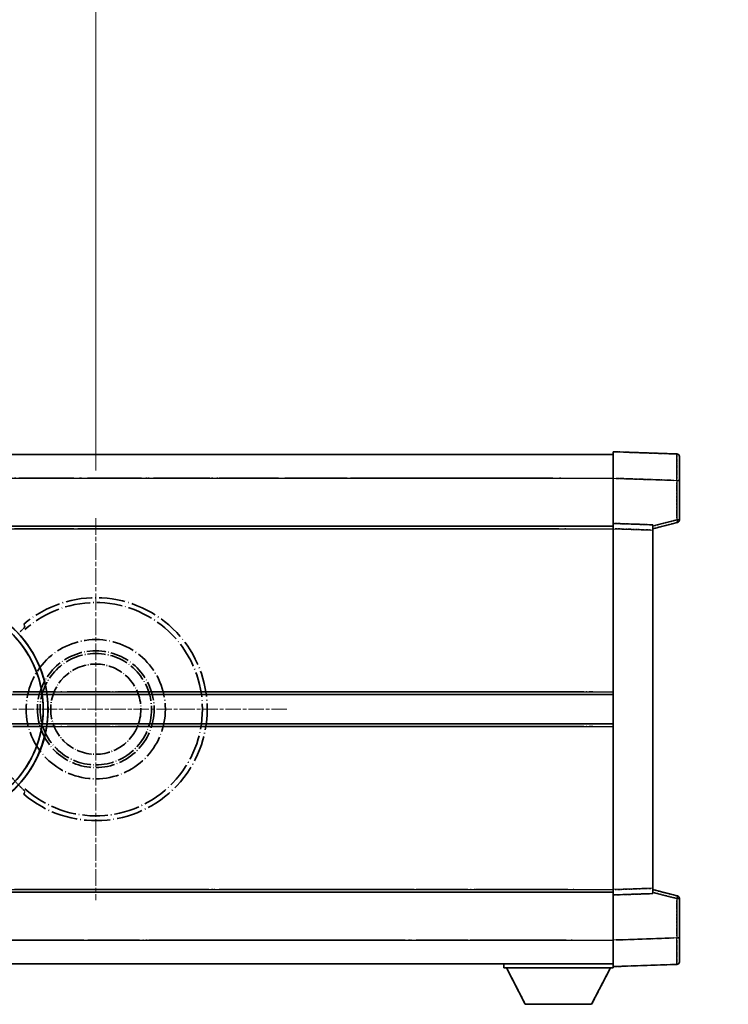
# Model space of a CAD drawing. Units: millimetres. Extents: x -2 to 13166, y 2 to 1829.
# Drawn here: x 449 to 583, y 364 to 550 of the extents above; entities that cross this region are included whole.
import ezdxf

# ---------------------------------------------------------------- set-up
doc = ezdxf.new("R2010")
doc.units = ezdxf.units.MM
doc.linetypes.add('CHAIN', pattern=[0.3543, 0.2362, -0.0295, 0.0591, -0.0295])
doc.linetypes.add('LONG_DASH_DOTTED', pattern=[0.61, 0.48, -0.06, 0.01, -0.06])
doc.layers.add('Center Mark (ISO)', color=7, linetype='Continuous', lineweight=18, true_color=0x80ffff)
for name, color, linetype, lineweight in [('Dimension (ISO)', 7, 'Continuous', 18), ('Overlay (ISO)', 7, 'LONG_DASH_DOTTED', 35), ('Visible (ISO)', 7, 'Continuous', 35), ('Visible Narrow (ISO)', 7, 'Continuous', 25)]:
    doc.layers.add(name, color=color, linetype=linetype, lineweight=lineweight)
doc.styles.add('Note Text (TK)', font='MS PGothic.ttf')
doc.dimstyles.new('Default - Method 1b (TK)', dxfattribs={"dimscale": 6, "dimtxt": 2.5, "dimasz": 2.5, "dimexe": 1, "dimexo": 1.5, "dimgap": 1, "dimtad": 1, "dimtoh": 1, "dimrnd": 1e-08, "dimdsep": 46, "dimtxsty": 'Note Text (TK)', "dimcen": 0.09, "dimdle": 5, "dimclrd": 100, "dimclre": 100, "dimclrt": 7, "dimadec": 1, "dimazin": 1, "dimtfac": 1, "dimtmove": 0, "dimatfit": 3, "dimfxl": 0, "dimtolj": 1, "dimlwd": -1, "dimlwe": -1, "dimarcsym": 0})

# ---------------------------------------------------------------- blocks, each defined once
blk = doc.blocks.new('*D41')
at = {"layer": 'Defpoints', "color": 0, "transparency": 16777216}
for p in [(463.53, 580.09), (334.53, 456.09), (463.53, 456.09)]:
    blk.add_point(p, dxfattribs=at)
at = {"layer": 'Dimension (ISO)', "color": 100, "transparency": 16777216}
for p, q in [((334.53, 465.09), (334.53, 586.09)), ((463.53, 465.09), (463.53, 586.09)), ((349.53, 580.09), (448.53, 580.09))]:
    blk.add_line(p, q, dxfattribs=at)
for points in [[(349.53, 582.59), (349.53, 577.59), (334.53, 580.09)], [(448.53, 582.59), (448.53, 577.59), (463.53, 580.09)]]:
    blk.add_solid(points, dxfattribs=at)
at = {"layer": 'Dimension (ISO)', "color": 7, "transparency": 16777216, "insert": (97.11, 609.33), "char_height": 15, "attachment_point": 4, "style": 'Note Text (TK)'}
blk.add_mtext('\\A1; \\fＭＳ Ｐゴシック|b0|i0;\\H15.0000;* ステップハンドルは任意の位置に固定できます。\\P\\fＭＳ Ｐゴシック|b0|i0;\\H15.0000;* Stand handle location can be freely affixed within denoted range.', dxfattribs=at)

msp = doc.modelspace()

# ---------------------------------------------------------------- linework, layer by layer
at = {"layer": 'Center Mark (ISO)', "linetype": 'CHAIN', "ltscale": 13.334389}
msp.add_line((463.5272, 456.0926), (463.5272, 384.0926), dxfattribs=at)
at = {"layer": 'Center Mark (ISO)', "linetype": 'CHAIN', "ltscale": 12.223182}
msp.add_line((499.5272, 420.0926), (433.5272, 420.0926), dxfattribs=at)
at = {"layer": 'Overlay (ISO)', "ltscale": 16.905737}
for p, q in [((313.5272, 468.0926), (561.0272, 468.0926)), ((313.5272, 468.0926), (561.0272, 468.0926)), ((313.5272, 468.0926), (561.0272, 468.0926)), ((313.5272, 468.0926), (561.0272, 468.0926)), ((313.5272, 454.5926), (561.0272, 454.5926)), ((313.5272, 454.5926), (561.0272, 454.5926)), ((313.5272, 454.5926), (561.0272, 454.5926)), ((313.5272, 454.5926), (561.0272, 454.5926)), ((313.5272, 385.5926), (561.0272, 385.5926)), ((313.5272, 385.5926), (561.0272, 385.5926)), ((313.5272, 385.5926), (561.0272, 385.5926)), ((313.5272, 385.5926), (561.0272, 385.5926)), ((313.5272, 372.0926), (561.0272, 372.0926)), ((313.5272, 372.0926), (561.0272, 372.0926)), ((313.5272, 372.0926), (561.0272, 372.0926)), ((313.5272, 372.0926), (561.0272, 372.0926))]:
    msp.add_line(p, q, dxfattribs=at)
at = {"layer": 'Overlay (ISO)', "ltscale": 16.428362}
msp.add_line((380.6437, 468.0926), (561.0272, 468.0926), dxfattribs=at)
at = {"layer": 'Overlay (ISO)', "ltscale": 0.844273}
for p, q in [((561.0272, 463.5956), (561.0272, 468.5926)), ((561.0272, 463.5956), (561.0272, 468.5926)), ((561.0272, 463.5956), (561.0272, 468.5926)), ((561.0272, 463.5956), (561.0272, 468.5926)), ((561.0272, 463.5956), (561.0272, 468.5926)), ((561.0272, 371.5926), (561.0272, 376.5895)), ((561.0272, 371.5926), (561.0272, 376.5895)), ((561.0272, 371.5926), (561.0272, 376.5895)), ((561.0272, 371.5926), (561.0272, 376.5895)), ((561.0272, 371.5926), (561.0272, 376.5895))]:
    msp.add_line(p, q, dxfattribs=at)
at = {"layer": 'Overlay (ISO)', "ltscale": 1.294175}
for p, q in [((573.0446, 468.1729), (561.0272, 468.5926)), ((573.0446, 468.1729), (561.0272, 468.5926)), ((573.0446, 468.1729), (561.0272, 468.5926)), ((573.0446, 468.1729), (561.0272, 468.5926)), ((573.0446, 468.1729), (561.0272, 468.5926)), ((561.0272, 371.5926), (573.0446, 372.0122)), ((561.0272, 371.5926), (573.0446, 372.0122)), ((561.0272, 371.5926), (573.0446, 372.0122)), ((561.0272, 371.5926), (573.0446, 372.0122)), ((561.0272, 371.5926), (573.0446, 372.0122))]:
    msp.add_line(p, q, dxfattribs=at)
at = {"layer": 'Overlay (ISO)', "ltscale": 0.759836}
for p, q in [((573.5272, 467.6732), (573.5272, 463.176)), ((573.5272, 467.6732), (573.5272, 463.176)), ((573.5272, 467.6732), (573.5272, 463.176)), ((573.5272, 467.6732), (573.5272, 463.176)), ((573.5272, 467.6732), (573.5272, 463.176)), ((573.5272, 377.0092), (573.5272, 372.5119)), ((573.5272, 377.0092), (573.5272, 372.5119)), ((573.5272, 377.0092), (573.5272, 372.5119)), ((573.5272, 377.0092), (573.5272, 372.5119)), ((573.5272, 377.0092), (573.5272, 372.5119))]:
    msp.add_line(p, q, dxfattribs=at)
at = {"layer": 'Overlay (ISO)', "ltscale": 20.286884}
for p, q in [((325.9022, 463.5926), (548.6522, 463.5926)), ((325.9022, 463.5926), (548.6522, 463.5926)), ((325.9022, 463.5926), (548.6522, 463.5926)), ((325.9022, 463.5926), (548.6522, 463.5926)), ((325.9022, 454.0926), (548.6522, 454.0926)), ((325.9022, 454.0926), (548.6522, 454.0926)), ((325.9022, 454.0926), (548.6522, 454.0926)), ((325.9022, 454.0926), (548.6522, 454.0926)), ((325.9022, 386.0926), (548.6522, 386.0926)), ((325.9022, 386.0926), (548.6522, 386.0926)), ((325.9022, 386.0926), (548.6522, 386.0926)), ((325.9022, 386.0926), (548.6522, 386.0926)), ((325.9022, 376.5926), (548.6522, 376.5926)), ((325.9022, 376.5926), (548.6522, 376.5926)), ((325.9022, 376.5926), (548.6522, 376.5926)), ((325.9022, 376.5926), (548.6522, 376.5926))]:
    msp.add_line(p, q, dxfattribs=at)
at = {"layer": 'Overlay (ISO)', "ltscale": 21.183371}
msp.add_line((397.3503, 463.5926), (552.4126, 463.5926), dxfattribs=at)
at = {"layer": 'Overlay (ISO)', "ltscale": 0.91456}
for p, q in [((561.0272, 455.0926), (561.0272, 463.5956)), ((561.0272, 455.0926), (561.0272, 463.5956)), ((561.0272, 455.0926), (561.0272, 463.5956)), ((561.0272, 455.0926), (561.0272, 463.5956)), ((561.0272, 455.0926), (561.0272, 463.5956)), ((561.0272, 376.5895), (561.0272, 385.0926)), ((561.0272, 376.5895), (561.0272, 385.0926)), ((561.0272, 376.5895), (561.0272, 385.0926)), ((561.0272, 376.5895), (561.0272, 385.0926)), ((561.0272, 376.5895), (561.0272, 385.0926))]:
    msp.add_line(p, q, dxfattribs=at)
at = {"layer": 'Overlay (ISO)', "ltscale": 1.164747}
for p, q in [((561.628, 463.5746), (572.4437, 463.197)), ((561.628, 463.5746), (572.4437, 463.197)), ((561.628, 463.5746), (572.4437, 463.197)), ((561.628, 463.5746), (572.4437, 463.197)), ((561.628, 463.5746), (572.4437, 463.197)), ((572.4437, 376.9882), (561.628, 376.6105)), ((572.4437, 376.9882), (561.628, 376.6105)), ((572.4437, 376.9882), (561.628, 376.6105)), ((572.4437, 376.9882), (561.628, 376.6105)), ((572.4437, 376.9882), (561.628, 376.6105))]:
    msp.add_line(p, q, dxfattribs=at)
at = {"layer": 'Overlay (ISO)', "ltscale": 0.717695}
for p, q in [((573.0446, 462.8053), (573.0446, 456.1323)), ((573.0446, 462.8053), (573.0446, 456.1323)), ((573.0446, 462.8053), (573.0446, 456.1323)), ((573.0446, 462.8053), (573.0446, 456.1323)), ((573.0446, 462.8053), (573.0446, 456.1323)), ((573.0446, 384.0528), (573.0446, 377.3799)), ((573.0446, 384.0528), (573.0446, 377.3799)), ((573.0446, 384.0528), (573.0446, 377.3799)), ((573.0446, 384.0528), (573.0446, 377.3799)), ((573.0446, 384.0528), (573.0446, 377.3799))]:
    msp.add_line(p, q, dxfattribs=at)
at = {"layer": 'Overlay (ISO)', "ltscale": 0.074246}
for p, q in [((573.0829, 463.176), (573.5257, 463.176)), ((573.0829, 463.176), (573.5257, 463.176)), ((573.0829, 463.176), (573.5257, 463.176)), ((573.0829, 463.176), (573.5257, 463.176)), ((573.0829, 463.176), (573.5257, 463.176)), ((573.5257, 455.7616), (573.0829, 455.7616)), ((573.5257, 455.7616), (573.0829, 455.7616)), ((573.5257, 455.7616), (573.0829, 455.7616)), ((573.5257, 455.7616), (573.0829, 455.7616)), ((573.5257, 455.7616), (573.0829, 455.7616)), ((573.0829, 384.4235), (573.5257, 384.4235)), ((573.0829, 384.4235), (573.5257, 384.4235)), ((573.0829, 384.4235), (573.5257, 384.4235)), ((573.0829, 384.4235), (573.5257, 384.4235)), ((573.0829, 384.4235), (573.5257, 384.4235)), ((573.0829, 377.0092), (573.5257, 377.0092)), ((573.0829, 377.0092), (573.5257, 377.0092)), ((573.0829, 377.0092), (573.5257, 377.0092)), ((573.0829, 377.0092), (573.5257, 377.0092)), ((573.0829, 377.0092), (573.5257, 377.0092))]:
    msp.add_line(p, q, dxfattribs=at)
at = {"layer": 'Overlay (ISO)', "ltscale": 0.79745}
for p, q in [((573.5272, 455.7616), (573.5272, 463.176)), ((573.5272, 455.7616), (573.5272, 463.176)), ((573.5272, 455.7616), (573.5272, 463.176)), ((573.5272, 455.7616), (573.5272, 463.176)), ((573.5272, 455.7616), (573.5272, 463.176)), ((573.5272, 377.0092), (573.5272, 384.4235)), ((573.5272, 377.0092), (573.5272, 384.4235)), ((573.5272, 377.0092), (573.5272, 384.4235)), ((573.5272, 377.0092), (573.5272, 384.4235)), ((573.5272, 377.0092), (573.5272, 384.4235))]:
    msp.add_line(p, q, dxfattribs=at)
at = {"layer": 'Overlay (ISO)', "ltscale": 21.326151}
msp.add_line((404.9197, 454.5926), (561.0272, 454.5926), dxfattribs=at)
at = {"layer": 'Overlay (ISO)', "ltscale": 0.168775}
for p, q in [((561.0272, 454.0932), (561.0272, 455.0926)), ((561.0272, 454.0932), (561.0272, 455.0926)), ((561.0272, 454.0932), (561.0272, 455.0926)), ((561.0272, 454.0932), (561.0272, 455.0926)), ((561.0272, 454.0932), (561.0272, 455.0926)), ((568.5272, 454.8307), (568.5272, 453.8313)), ((568.5272, 454.8307), (568.5272, 453.8313)), ((568.5272, 454.8307), (568.5272, 453.8313)), ((568.5272, 454.8307), (568.5272, 453.8313)), ((568.5272, 454.8307), (568.5272, 453.8313)), ((561.0272, 385.0926), (561.0272, 386.092)), ((561.0272, 385.0926), (561.0272, 386.092)), ((561.0272, 385.0926), (561.0272, 386.092)), ((561.0272, 385.0926), (561.0272, 386.092)), ((561.0272, 385.0926), (561.0272, 386.092)), ((568.5272, 386.3539), (568.5272, 385.3545)), ((568.5272, 386.3539), (568.5272, 385.3545)), ((568.5272, 386.3539), (568.5272, 385.3545)), ((568.5272, 386.3539), (568.5272, 385.3545)), ((568.5272, 386.3539), (568.5272, 385.3545))]:
    msp.add_line(p, q, dxfattribs=at)
at = {"layer": 'Overlay (ISO)', "ltscale": 0.807647}
for p, q in [((568.5272, 454.8307), (561.0272, 455.0926)), ((568.5272, 454.8307), (561.0272, 455.0926)), ((568.5272, 454.8307), (561.0272, 455.0926)), ((568.5272, 454.8307), (561.0272, 455.0926)), ((568.5272, 454.8307), (561.0272, 455.0926)), ((561.0272, 385.0926), (568.5272, 385.3545)), ((561.0272, 385.0926), (568.5272, 385.3545)), ((561.0272, 385.0926), (568.5272, 385.3545)), ((561.0272, 385.0926), (568.5272, 385.3545)), ((561.0272, 385.0926), (568.5272, 385.3545))]:
    msp.add_line(p, q, dxfattribs=at)
at = {"layer": 'Overlay (ISO)', "ltscale": 0.513665}
for p, q in [((568.5272, 454.0926), (573.1512, 455.2773)), ((568.5272, 454.0926), (573.1512, 455.2773)), ((568.5272, 454.0926), (573.1512, 455.2773)), ((568.5272, 454.0926), (573.1512, 455.2773)), ((568.5272, 454.0926), (573.1512, 455.2773)), ((573.1512, 384.9079), (568.5272, 386.0926)), ((573.1512, 384.9079), (568.5272, 386.0926)), ((573.1512, 384.9079), (568.5272, 386.0926)), ((573.1512, 384.9079), (568.5272, 386.0926)), ((573.1512, 384.9079), (568.5272, 386.0926))]:
    msp.add_line(p, q, dxfattribs=at)
at = {"layer": 'Overlay (ISO)', "ltscale": 0.451625}
for p, q in [((572.8187, 455.7038), (568.753, 454.6621)), ((572.8187, 455.7038), (568.753, 454.6621)), ((572.8187, 455.7038), (568.753, 454.6621)), ((572.8187, 455.7038), (568.753, 454.6621)), ((572.8187, 455.7038), (568.753, 454.6621)), ((568.753, 385.523), (572.8187, 384.4814)), ((568.753, 385.523), (572.8187, 384.4814)), ((568.753, 385.523), (572.8187, 384.4814)), ((568.753, 385.523), (572.8187, 384.4814)), ((568.753, 385.523), (572.8187, 384.4814))]:
    msp.add_line(p, q, dxfattribs=at)
at = {"layer": 'Overlay (ISO)', "ltscale": 19.082989}
msp.add_line((413.5793, 454.0926), (553.2667, 454.0926), dxfattribs=at)
at = {"layer": 'Overlay (ISO)', "ltscale": 7.314691}
msp.add_line((561.0272, 386.092), (561.0272, 454.0932), dxfattribs=at)
msp.add_line((561.0272, 386.092), (561.0272, 454.0932), dxfattribs=at)
msp.add_line((561.0272, 386.092), (561.0272, 454.0932), dxfattribs=at)
msp.add_line((561.0272, 386.092), (561.0272, 454.0932), dxfattribs=at)
msp.add_line((561.0272, 386.092), (561.0272, 454.0932), dxfattribs=at)
at = {"layer": 'Overlay (ISO)', "ltscale": 0.726872}
for p, q in [((561.4022, 454.0801), (568.1522, 453.8444)), ((561.4022, 454.0801), (568.1522, 453.8444)), ((561.4022, 454.0801), (568.1522, 453.8444)), ((561.4022, 454.0801), (568.1522, 453.8444)), ((561.4022, 454.0801), (568.1522, 453.8444)), ((568.1522, 386.3408), (561.4022, 386.1051)), ((568.1522, 386.3408), (561.4022, 386.1051)), ((568.1522, 386.3408), (561.4022, 386.1051)), ((568.1522, 386.3408), (561.4022, 386.1051)), ((568.1522, 386.3408), (561.4022, 386.1051))]:
    msp.add_line(p, q, dxfattribs=at)
at = {"layer": 'Overlay (ISO)', "ltscale": 7.258345}
msp.add_line((568.5272, 386.3539), (568.5272, 453.8313), dxfattribs=at)
msp.add_line((568.5272, 386.3539), (568.5272, 453.8313), dxfattribs=at)
msp.add_line((568.5272, 386.3539), (568.5272, 453.8313), dxfattribs=at)
msp.add_line((568.5272, 386.3539), (568.5272, 453.8313), dxfattribs=at)
msp.add_line((568.5272, 386.3539), (568.5272, 453.8313), dxfattribs=at)
at = {"layer": 'Overlay (ISO)', "ltscale": 16.865002}
for p, q in [((365.5618, 423.3426), (550.7395, 423.3426)), ((365.5618, 416.8426), (550.7395, 416.8426))]:
    msp.add_line(p, q, dxfattribs=at)
at = {"layer": 'Overlay (ISO)', "ltscale": 13.12537}
for p, q in [((459.6118, 423.3426), (555.6895, 423.3426)), ((459.6118, 423.3426), (555.6895, 423.3426)), ((459.6118, 423.3426), (555.6895, 423.3426)), ((459.6118, 416.8426), (555.6895, 416.8426)), ((459.6118, 416.8426), (555.6895, 416.8426)), ((459.6118, 416.8426), (555.6895, 416.8426))]:
    msp.add_line(p, q, dxfattribs=at)
at = {"layer": 'Overlay (ISO)', "ltscale": 7.430487}
for p, q in [((488.1118, 423.3426), (557.1895, 423.3426)), ((488.1118, 416.8426), (557.1895, 416.8426))]:
    msp.add_line(p, q, dxfattribs=at)
at = {"layer": 'Overlay (ISO)', "ltscale": 18.732317}
for p, q in [((355.3463, 422.8426), (561.0272, 422.8426)), ((355.3463, 417.3426), (561.0272, 417.3426))]:
    msp.add_line(p, q, dxfattribs=at)
at = {"layer": 'Overlay (ISO)', "ltscale": 14.573885}
for p, q in [((454.3463, 422.8426), (561.0272, 422.8426)), ((454.3463, 422.8426), (561.0272, 422.8426)), ((454.3463, 422.8426), (561.0272, 422.8426)), ((454.3463, 417.3426), (561.0272, 417.3426)), ((454.3463, 417.3426), (561.0272, 417.3426)), ((454.3463, 417.3426), (561.0272, 417.3426))]:
    msp.add_line(p, q, dxfattribs=at)
at = {"layer": 'Overlay (ISO)', "ltscale": 8.248344}
for p, q in [((484.3463, 422.8426), (561.0272, 422.8426)), ((484.3463, 417.3426), (561.0272, 417.3426))]:
    msp.add_line(p, q, dxfattribs=at)
at = {"layer": 'Overlay (ISO)', "ltscale": 15.851563}
msp.add_line((438.5474, 386.0926), (554.5809, 386.0926), dxfattribs=at)
at = {"layer": 'Overlay (ISO)', "ltscale": 17.653763}
msp.add_line((431.8016, 385.5926), (561.0272, 385.5926), dxfattribs=at)
at = {"layer": 'Overlay (ISO)', "ltscale": 16.551208}
msp.add_line((433.1415, 376.5926), (554.2963, 376.5926), dxfattribs=at)
at = {"layer": 'Overlay (ISO)', "ltscale": 18.758465}
msp.add_line((423.7152, 372.0926), (561.0272, 372.0926), dxfattribs=at)
at = {"layer": 'Overlay (ISO)', "ltscale": 0.075198}
msp.add_line((540.4272, 372.0926), (540.4272, 371.3926), dxfattribs=at)
msp.add_line((540.4272, 372.0926), (540.4272, 371.3926), dxfattribs=at)
msp.add_line((540.4272, 372.0926), (540.4272, 371.3926), dxfattribs=at)
msp.add_line((540.4272, 372.0926), (540.4272, 371.3926), dxfattribs=at)
msp.add_line((540.4272, 372.0926), (540.4272, 371.3926), dxfattribs=at)
at = {"layer": 'Overlay (ISO)', "ltscale": 2.215811}
msp.add_line((540.4272, 371.3926), (561.0272, 371.3926), dxfattribs=at)
msp.add_line((540.4272, 371.3926), (561.0272, 371.3926), dxfattribs=at)
msp.add_line((540.4272, 371.3926), (561.0272, 371.3926), dxfattribs=at)
msp.add_line((540.4272, 371.3926), (561.0272, 371.3926), dxfattribs=at)
msp.add_line((540.4272, 371.3926), (561.0272, 371.3926), dxfattribs=at)
at = {"layer": 'Overlay (ISO)', "ltscale": 0.917801}
for p, q in [((544.4772, 364.4926), (540.9272, 371.3926)), ((544.4772, 364.4926), (540.9272, 371.3926)), ((544.4772, 364.4926), (540.9272, 371.3926)), ((544.4772, 364.4926), (540.9272, 371.3926)), ((544.4772, 364.4926), (540.9272, 371.3926)), ((556.9772, 364.4926), (560.5272, 371.3926)), ((556.9772, 364.4926), (560.5272, 371.3926)), ((556.9772, 364.4926), (560.5272, 371.3926)), ((556.9772, 364.4926), (560.5272, 371.3926)), ((556.9772, 364.4926), (560.5272, 371.3926))]:
    msp.add_line(p, q, dxfattribs=at)
at = {"layer": 'Overlay (ISO)', "ltscale": 0.021414}
msp.add_line((561.0272, 371.5926), (561.0272, 371.3926), dxfattribs=at)
msp.add_line((561.0272, 371.5926), (561.0272, 371.3926), dxfattribs=at)
msp.add_line((561.0272, 371.5926), (561.0272, 371.3926), dxfattribs=at)
msp.add_line((561.0272, 371.5926), (561.0272, 371.3926), dxfattribs=at)
msp.add_line((561.0272, 371.5926), (561.0272, 371.3926), dxfattribs=at)
at = {"layer": 'Overlay (ISO)', "ltscale": 1.344507}
msp.add_line((544.4772, 364.4926), (556.9772, 364.4926), dxfattribs=at)
msp.add_line((544.4772, 364.4926), (556.9772, 364.4926), dxfattribs=at)
msp.add_line((544.4772, 364.4926), (556.9772, 364.4926), dxfattribs=at)
msp.add_line((544.4772, 364.4926), (556.9772, 364.4926), dxfattribs=at)
msp.add_line((544.4772, 364.4926), (556.9772, 364.4926), dxfattribs=at)
at = {"layer": 'Overlay (ISO)', "ltscale": 8.867519}
msp.add_circle((463.5272, 420.0926), 13.1202, dxfattribs=at)
at = {"layer": 'Overlay (ISO)', "ltscale": 7.434503}
msp.add_circle((463.5272, 420.0926), 11, dxfattribs=at)
at = {"layer": 'Overlay (ISO)', "ltscale": 7.096566}
msp.add_circle((463.5272, 420.0926), 10.5, dxfattribs=at)
msp.add_circle((463.5272, 420.0926), 10.5, dxfattribs=at)
at = {"layer": 'Overlay (ISO)', "ltscale": 5.74482}
msp.add_circle((463.5272, 420.0926), 8.5, dxfattribs=at)
at = {"layer": 'Overlay (ISO)', "ltscale": 0.082507}
for centre, start, end in [((573.0272, 467.6732), 0, 88), ((573.0272, 467.6732), 0, 88), ((573.0272, 467.6732), 0, 88), ((573.0272, 467.6732), 0, 88), ((573.0272, 467.6732), 0, 88), ((573.0272, 372.5119), 272, 0), ((573.0272, 372.5119), 272, 0), ((573.0272, 372.5119), 272, 0), ((573.0272, 372.5119), 272, 0), ((573.0272, 372.5119), 272, 0)]:
    msp.add_arc(centre, 0.5, start, end, dxfattribs=at)
at = {"layer": 'Overlay (ISO)', "ltscale": 0.070895}
for centre, start, end in [((573.0272, 455.7616), 284.37, 0), ((573.0272, 455.7616), 284.37, 0), ((573.0272, 455.7616), 284.37, 0), ((573.0272, 455.7616), 284.37, 0), ((573.0272, 455.7616), 284.37, 0), ((573.0272, 384.4235), 0, 75.63), ((573.0272, 384.4235), 0, 75.63), ((573.0272, 384.4235), 0, 75.63), ((573.0272, 384.4235), 0, 75.63), ((573.0272, 384.4235), 0, 75.63)]:
    msp.add_arc(centre, 0.5, start, end, dxfattribs=at)
at = {"layer": 'Overlay (ISO)', "ltscale": 10.269026}
for centre, start, end in [((433.5272, 420.0926), 289.766832, 190.233168), ((433.5272, 420.0926), 199.766832, 100.233168), ((433.5272, 420.0926), 229.766832, 130.233168), ((463.5272, 420.0926), 229.766832, 130.233168)]:
    msp.add_arc(centre, 21, start, end, dxfattribs=at)
at = {"layer": 'Overlay (ISO)', "ltscale": 9.941565}
for centre, start, end in [((433.5272, 420.0926), 288.232415, 191.767585), ((433.5272, 420.0926), 198.232415, 101.767585), ((433.5272, 420.0926), 228.232415, 131.767585), ((463.5272, 420.0926), 228.232415, 131.767585)]:
    msp.add_arc(centre, 20.0936, start, end, dxfattribs=at)
at = {"layer": 'Overlay (ISO)', "ltscale": 0.368434}
msp.add_arc((463.5272, 420.0926), 20.3876, 215.66743, 225.295726, dxfattribs=at)
at = {"layer": 'Overlay (ISO)', "ltscale": 0.75978}
for centre, major_axis, start_param, end_param in [((573.0272, 463.1705), (-0.0174, -5.0024), 1.65038371, 3.06300424), ((573.0272, 463.1705), (-0.0174, -5.0024), 1.65038371, 3.06300424), ((573.0272, 463.1705), (-0.0174, -5.0024), 1.65038371, 3.06300424), ((573.0272, 463.1705), (-0.0174, -5.0024), 1.65038371, 3.06300424), ((573.0272, 463.1705), (-0.0174, -5.0024), 1.65038371, 3.06300424), ((573.0272, 377.0147), (0.0174, -5.0024), 0.07858843, 1.49120895), ((573.0272, 377.0147), (0.0174, -5.0024), 0.07858843, 1.49120895), ((573.0272, 377.0147), (0.0174, -5.0024), 0.07858843, 1.49120895), ((573.0272, 377.0147), (0.0174, -5.0024), 0.07858843, 1.49120895), ((573.0272, 377.0147), (0.0174, -5.0024), 0.07858843, 1.49120895)]:
    msp.add_ellipse(centre, major_axis=major_axis, ratio=0.00348438, start_param=start_param, end_param=end_param, dxfattribs=at)
at = {"layer": 'Overlay (ISO)', "ltscale": 0.075516}
for centre, major_axis, start_param, end_param in [((573.0272, 455.7616), (0.1241, -0.4844), 0.07810674, 1.48402803), ((573.0272, 455.7616), (0.1241, -0.4844), 0.07810674, 1.48402803), ((573.0272, 455.7616), (0.1241, -0.4844), 0.07810674, 1.48402803), ((573.0272, 455.7616), (0.1241, -0.4844), 0.07810674, 1.48402803), ((573.0272, 455.7616), (0.1241, -0.4844), 0.07810674, 1.48402803), ((573.0272, 384.4235), (0.1241, 0.4844), 4.79915728, 6.20507857), ((573.0272, 384.4235), (0.1241, 0.4844), 4.79915728, 6.20507857), ((573.0272, 384.4235), (0.1241, 0.4844), 4.79915728, 6.20507857), ((573.0272, 384.4235), (0.1241, 0.4844), 4.79915728, 6.20507857), ((573.0272, 384.4235), (0.1241, 0.4844), 4.79915728, 6.20507857)]:
    msp.add_ellipse(centre, major_axis=major_axis, ratio=0.03380887, start_param=start_param, end_param=end_param, dxfattribs=at)
at = {"layer": 'Overlay (ISO)', "ltscale": 0.657511}
for points in [[(450.1634, 435.595), (450.0634, 435.8578), (449.9633, 436.1244)], [(449.9633, 404.0607), (450.0634, 404.3273), (450.1634, 404.5901)]]:
    msp.add_open_spline(points, degree=2, dxfattribs=at)
at = {"layer": 'Overlay (ISO)', "ltscale": 0.197456}
for points, knots in [([(450.1634, 435.595), (450.1652, 435.5903), (450.1616, 435.5808), (450.1424, 435.5511), (450.1255, 435.5298), (450.0585, 435.4525), (449.9915, 435.3826), (449.8138, 435.2024), (449.6807, 435.0713), (449.4235, 434.8179), (449.3012, 434.6974), (449.1856, 434.583)], [0.3759847, 0.3759847, 0.3759847, 0.3759847, 0.392440242, 0.392440242, 0.410914798, 0.410914798, 0.44786391, 0.44786391, 0.504486619, 0.504486619, 0.552148681, 0.552148681, 0.552148681, 0.552148681]), ([(449.1856, 405.6022), (449.3012, 405.4878), (449.4235, 405.3672), (449.6807, 405.1138), (449.8138, 404.9828), (449.9915, 404.8025), (450.0585, 404.7327), (450.1255, 404.6554), (450.1424, 404.634), (450.1616, 404.6044), (450.1652, 404.5949), (450.1634, 404.5901)], [0.192845303, 0.192845303, 0.192845303, 0.192845303, 0.240507365, 0.240507365, 0.297130074, 0.297130074, 0.334079186, 0.334079186, 0.352553742, 0.352553742, 0.369009283, 0.369009283, 0.369009283, 0.369009283])]:
    msp.add_open_spline(points, degree=3, knots=knots, dxfattribs=at)
at = {"layer": 'Visible (ISO)'}
for p, q in [((313.5272, 468.0926), (561.0272, 468.0926)), ((561.0272, 463.5956), (561.0272, 468.5926)), ((573.0446, 468.1729), (561.0272, 468.5926)), ((573.5272, 467.6732), (573.5272, 463.176)), ((561.0272, 455.0926), (561.0272, 463.5956)), ((573.5272, 455.7616), (573.5272, 463.176)), ((313.5272, 454.5926), (561.0272, 454.5926)), ((561.0272, 454.0932), (561.0272, 455.0926)), ((568.5272, 454.8307), (561.0272, 455.0926)), ((568.5272, 454.0926), (573.1512, 455.2773)), ((568.5272, 454.8307), (568.5272, 453.8313)), ((561.0272, 386.092), (561.0272, 454.0932)), ((568.5272, 386.3539), (568.5272, 453.8313)), ((454.3463, 422.8426), (561.0272, 422.8426)), ((454.3463, 417.3426), (561.0272, 417.3426)), ((561.0272, 385.0926), (561.0272, 386.092)), ((568.5272, 386.3539), (568.5272, 385.3545)), ((573.1512, 384.9079), (568.5272, 386.0926)), ((404.9197, 385.5926), (561.0272, 385.5926)), ((561.0272, 385.0926), (568.5272, 385.3545)), ((561.0272, 376.5895), (561.0272, 385.0926)), ((573.5272, 377.0092), (573.5272, 384.4235)), ((561.0272, 371.5926), (561.0272, 376.5895)), ((573.5272, 377.0092), (573.5272, 372.5119)), ((380.6437, 372.0926), (561.0272, 372.0926)), ((540.4272, 372.0926), (540.4272, 371.3926)), ((540.4272, 371.3926), (561.0272, 371.3926)), ((544.4772, 364.4926), (540.9272, 371.3926)), ((556.9772, 364.4926), (560.5272, 371.3926)), ((561.0272, 371.5926), (573.0446, 372.0122)), ((561.0272, 371.5926), (561.0272, 371.3926)), ((544.4772, 364.4926), (556.9772, 364.4926))]:
    msp.add_line(p, q, dxfattribs=at)
for centre, radius, start, end in [((573.0272, 467.6732), 0.5, 0, 88), ((573.0272, 455.7616), 0.5, 284.37, 0), ((433.5272, 420.0926), 21, 259.766832, 160.233168), ((573.0272, 384.4235), 0.5, 0, 75.63), ((573.0272, 372.5119), 0.5, 272, 0)]:
    msp.add_arc(centre, radius, start, end, dxfattribs=at)
at = {"layer": 'Visible Narrow (ISO)'}
for p, q in [((313.5272, 463.5926), (561.0272, 463.5926)), ((561.0272, 463.5956), (573.0446, 463.176)), ((573.0446, 463.176), (573.5272, 463.176)), ((573.0446, 463.176), (573.0446, 455.7616)), ((573.0446, 455.7616), (568.5272, 454.6043)), ((573.5272, 455.7616), (573.0446, 455.7616)), ((313.5272, 454.0926), (561.0272, 454.0926)), ((561.0272, 454.0932), (568.5272, 453.8313)), ((454.2741, 423.3426), (561.0272, 423.3426)), ((454.2741, 416.8426), (561.0272, 416.8426)), ((405.8188, 386.0926), (561.0272, 386.0926)), ((568.5272, 386.3539), (561.0272, 386.092)), ((568.5272, 385.5809), (573.0446, 384.4235)), ((573.0446, 384.4235), (573.5272, 384.4235)), ((573.0446, 384.4235), (573.0446, 377.0092)), ((388.7357, 376.5926), (561.0272, 376.5926)), ((573.0446, 377.0092), (561.0272, 376.5895)), ((573.0446, 377.0092), (573.5272, 377.0092))]:
    msp.add_line(p, q, dxfattribs=at)
msp.add_arc((433.5272, 420.0926), 20.0936, 243.591572, 176.408428, dxfattribs=at)
for centre, major_axis, ratio, start_param, end_param in [((573.0272, 463.1705), (-0.0174, -5.0024), 0.00348438, 1.5719048, 3.14148316), ((573.0272, 455.7616), (0.1241, -0.4844), 0.03380887, 0, 1.56213477), ((573.0272, 384.4235), (0.1241, 0.4844), 0.03380887, 4.72105054, 6.28318531), ((573.0272, 377.0147), (0.0174, -5.0024), 0.00348438, 0.00010951, 1.56968786)]:
    msp.add_ellipse(centre, major_axis=major_axis, ratio=ratio, start_param=start_param, end_param=end_param, dxfattribs=at)

# ---------------------------------------------------------------- dimensions: what is measured, and where the dimension line sits
at = {"layer": 'Dimension (ISO)', "color": 100, "true_color": 0x00ff3f}
dim = msp.add_linear_dim(base=(463.5272, 580.0926), p1=(334.5272, 456.0926), p2=(463.5272, 456.0926), angle=180, text=' \\fＭＳ Ｐゴシック|b0|i0;\\H15.0000;* ステップハンドルは任意の位置に固定できます。\\P\\fＭＳ Ｐゴシック|b0|i0;\\H15.0000;* Stand handle location can be freely affixed within denoted range.', dimstyle='Default - Method 1b (TK)', override={"dimgap": 1, "dimtoh": 0, "dimdec": 2, "dimtol": 0, "dimlim": 0, "dimtp": 0, "dimtm": 0, "dimtdec": 2, "dimtofl": 0, "dimatfit": 1}, dxfattribs=at)
dim.commit()
dim.dimension.update_dxf_attribs({"geometry": '*D41', "text_midpoint": (399.0272, 580.0926), "dimtype": 160})

doc.saveas('drawing.dxf')
